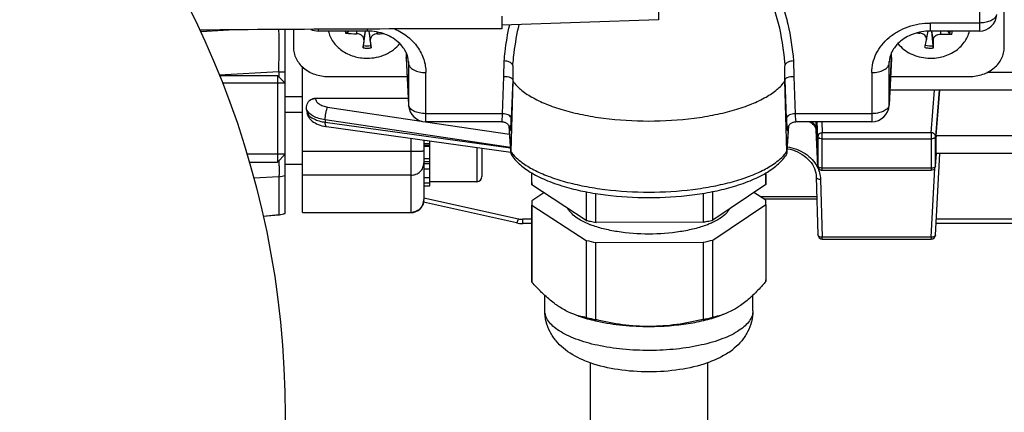
# Model space of a CAD drawing. Units: millimetres. Extents: x -2236 to 3538, y -273 to 3422.
# Drawn here: x 1894 to 2008, y 546 to 592 of the extents above; entities that cross this region are included whole.
import ezdxf

# ---------------------------------------------------------------- set-up
doc = ezdxf.new("R2010")
doc.units = ezdxf.units.MM
doc.header["$LTSCALE"] = 46.255
doc.header["$PDMODE"] = 3
doc.header["$PDSIZE"] = 0.3125
doc.layers.get('0').update_dxf_attribs({"linetype": 'CONTINUOUS'})
doc.layers.get('Defpoints').update_dxf_attribs({"linetype": 'CONTINUOUS'})
doc.layers.add('AM_5', color=3, linetype='CONTINUOUS', lineweight=25)
doc.layers.add('DETAILS', color=7, linetype='CONTINUOUS')
doc.styles.get("Standard").update_dxf_attribs({"font": 'txt', "width": 0.7})
doc.dimstyles.new('AM_DIN$0', dxfattribs={"dimtxt": 3.5, "dimasz": 2.5, "dimexe": 1, "dimexo": 1, "dimgap": 1.5, "dimtad": 1, "dimdsep": 46, "dimtxsty": 'STANDARD', "dimcen": 0, "dimclrd": 256, "dimclre": 256, "dimclrt": 2, "dimadec": 0, "dimazin": 2, "dimtp": 0.1, "dimtm": 0.1, "dimtfac": 0.71, "dimtdec": 3, "dimtmove": 0, "dimatfit": 3, "dimfxl": 1, "dimlwd": -1, "dimlwe": -1, "dimarcsym": 0})

# ---------------------------------------------------------------- blocks, each defined once
blk = doc.blocks.new('*D12')
at = {"layer": 'AM_5', "ltscale": 10, "transparency": 16777216}
for p, q in [((1085.2, 1026.15), (2217.5, 1026.15)), ((2216.5, 96.15), (2216.5, 996.15)), ((1085.2, 66.15), (2217.5, 66.15))]:
    blk.add_line(p, q, dxfattribs=at)
for points in [[(2211.5, 996.15), (2221.5, 996.15), (2216.5, 1026.15)], [(2211.5, 96.15), (2221.5, 96.15), (2216.5, 66.15)]]:
    blk.add_solid(points, dxfattribs=at)
at = {"layer": 'Defpoints', "color": 0, "ltscale": 10, "transparency": 16777216}
for p in [(1084.2, 1026.15), (2216.5, 1026.15), (1084.2, 66.15)]:
    blk.add_point(p, dxfattribs=at)
at = {"layer": 'AM_5', "color": 2, "ltscale": 10, "transparency": 16777216, "insert": (2184, 540.74), "char_height": 35, "attachment_point": 5, "rotation": 90}
blk.add_mtext('960', dxfattribs=at)

msp = doc.modelspace()

# ---------------------------------------------------------------- linework, layer by layer
at = {"color": 7, "linetype": 'Continuous'}
for p, q in [((2007.863, 588.602), (2007.863, 654.505)), ((1949.913, 592.171), (1949.913, 590.728)), ((1967.983, 591.779), (1949.913, 591.148)), ((1924.913, 569.423), (1924.913, 590.65)), ((1925.863, 590.656), (1925.863, 588.602)), ((1934.363, 590.47), (1928.739, 590.47)), ((1932.236, 590.47), (1932.123, 590.318)), ((1933.932, 588.793), (1934.17, 590.47)), ((1934.558, 590.465), (1934.795, 588.793)), ((1998.906, 589.468), (1998.91, 589.486)), ((1998.91, 589.486), (1999.07, 590.462)), ((2004.988, 590.47), (1999.363, 590.47)), ((1999.453, 590.47), (1999.628, 588.772)), ((2001.565, 590.18), (2001.365, 590.47)), ((1998.718, 588.571), (1998.747, 588.71)), ((1938.863, 587.983), (1938.863, 587.42)), ((1938.865, 587.348), (1938.863, 587.42)), ((1938.865, 587.348), (1939.142, 581.91)), ((1994.862, 587.348), (1994.585, 581.91)), ((1994.863, 587.42), (1994.861, 587.348)), ((1994.863, 587.42), (1994.863, 587.983)), ((1926.913, 569.523), (1926.913, 586.327)), ((1951.167, 586.161), (1951.167, 584.711)), ((1982.56, 584.711), (1982.56, 586.161)), ((1917.302, 585.35), (1924.013, 585.35)), ((1929.863, 585.228), (1938.973, 585.228)), ((1994.754, 585.228), (2003.863, 585.228)), ((1924.913, 584.45), (1917.678, 584.45)), ((1951.167, 584.71), (1950.938, 576.589)), ((1951.157, 584.858), (1951.167, 584.71)), ((1982.56, 584.71), (1982.57, 584.858)), ((1982.789, 576.589), (1982.56, 584.71)), ((1926.918, 582.898), (1924.913, 582.898)), ((1928.395, 582.726), (1939.1, 582.726)), ((2099.283, 583.667), (1994.674, 583.667)), ((2000.002, 578.371), (2000.415, 583.667)), ((1926.913, 581.09), (1924.913, 581.09)), ((1929.667, 579.44), (1929.666, 579.44)), ((1929.667, 579.44), (1950.939, 576.503)), ((1949.89, 580.012), (1941.139, 580.012)), ((1949.89, 580.012), (1949.89, 580.012)), ((1950.731, 579.548), (1950.936, 576.564)), ((1982.791, 576.564), (1982.995, 579.548)), ((1992.588, 580.012), (1983.836, 580.012)), ((1950.858, 579.232), (1950.859, 579.225)), ((1982.867, 579.219), (1982.869, 579.233)), ((1986.15, 579.125), (1986.162, 579.019)), ((1986.375, 574.893), (1986.162, 579.019)), ((1940.913, 577.887), (1940.913, 571.023)), ((1941.613, 577.135), (1940.913, 577.135)), ((1941.613, 572.611), (1941.613, 577.79)), ((1924.913, 576.25), (1920.495, 576.25)), ((1947.613, 576.962), (1947.613, 573.69)), ((1950.938, 576.565), (1950.939, 576.506)), ((1982.789, 576.565), (1982.787, 576.506)), ((1999.933, 574.876), (2000.06, 576.352)), ((1999.934, 566.939), (2000.433, 576.359)), ((2029.849, 576.359), (1999.978, 576.359)), ((1920.745, 575.35), (1924.013, 575.35)), ((1926.913, 575.09), (1924.913, 575.09)), ((1940.913, 575.765), (1941.613, 575.765)), ((1941.613, 574.554), (1940.913, 574.554)), ((1940.913, 573.584), (1941.613, 573.584)), ((1953.363, 572.996), (1953.363, 574.104)), ((1953.384, 572.711), (1953.384, 574.092)), ((1980.352, 574.097), (1980.352, 572.787)), ((1980.363, 572.996), (1980.363, 574.104)), ((1986.162, 573.65), (1986.375, 566.95)), ((1986.874, 574.419), (1999.435, 574.419)), ((1941.613, 572.921), (1940.913, 572.921)), ((1940.913, 572.611), (1941.613, 572.611)), ((1947.013, 573.09), (1941.613, 573.09)), ((1959.647, 568.629), (1953.384, 572.711)), ((1980.352, 572.787), (1974.247, 568.671)), ((1954.749, 571.821), (1953.374, 570.894)), ((1959.647, 571.921), (1959.647, 568.629)), ((1960.767, 568.386), (1960.767, 571.721)), ((1973.136, 571.751), (1973.136, 568.421)), ((1974.247, 568.671), (1974.247, 571.955)), ((1980.343, 570.97), (1978.977, 571.86)), ((1951.578, 568.346), (1940.883, 570.723)), ((1953.363, 570.401), (1953.363, 561.785)), ((1953.384, 570.401), (1959.647, 566.32)), ((1953.384, 561.501), (1953.384, 570.401)), ((1974.247, 566.361), (1980.352, 570.478)), ((1980.109, 571.123), (1986.242, 571.123)), ((1980.352, 570.478), (1980.352, 561.577)), ((1980.363, 570.478), (1980.363, 561.785)), ((1924.177, 569.264), (1922.371, 569.094)), ((1926.913, 569.523), (1939.413, 569.523)), ((1953.363, 568.266), (1952.308, 568.266)), ((1973.136, 568.421), (1960.767, 568.386)), ((2029.822, 568.266), (2000.004, 568.266)), ((1959.647, 566.32), (1959.647, 557.419)), ((1960.767, 566.076), (1973.136, 566.111)), ((1960.767, 557.176), (1960.767, 566.076)), ((1973.136, 566.111), (1973.136, 557.211)), ((1974.247, 557.46), (1974.247, 566.361)), ((1986.874, 566.466), (1999.435, 566.466)), ((1954.863, 558.214), (1954.863, 559.971)), ((1978.863, 558.214), (1978.863, 559.993)), ((1960.113, 552.193), (1960.113, 508.324)), ((1973.613, 552.191), (1973.613, 508.324))]:
    msp.add_line(p, q, dxfattribs=at)
at = {"color": 9, "linetype": 'Continuous'}
for p, q in [((2004.988, 637.519), (2004.988, 590.47)), ((1967.983, 594.654), (1967.983, 591.779)), ((1915.226, 590.418), (1918.418, 590.605)), ((1928.739, 590.47), (1928.739, 590.671)), ((1934.363, 590.697), (1934.363, 590.47)), ((2004.988, 591.395), (1999.363, 591.395)), ((1999.363, 590.47), (1999.363, 591.395)), ((1915.124, 590.412), (1915.226, 590.418)), ((1933.148, 590.47), (1933.153, 590.152)), ((1933.995, 589.442), (1934.163, 590.47)), ((1934.564, 590.464), (1934.732, 589.442)), ((1935.574, 590.152), (1935.577, 590.344)), ((1998.128, 590.34), (1998.129, 590.228)), ((1999.471, 590.47), (1999.642, 589.422)), ((2000.544, 590.078), (2000.553, 590.47)), ((1938.863, 587.42), (1939.14, 581.984)), ((1994.587, 581.984), (1994.863, 587.42)), ((1926.913, 586.181), (1927.08, 586.181)), ((1939.128, 586.975), (1939.14, 586.727)), ((1939.136, 586.893), (1939.14, 586.727)), ((1939.14, 586.727), (1939.14, 581.984)), ((1950.154, 585.236), (1950.17, 587.021)), ((1983.557, 587.021), (1983.573, 585.236)), ((1994.587, 586.727), (1994.599, 586.975)), ((1994.587, 586.727), (1994.591, 586.893)), ((1994.587, 581.984), (1994.587, 586.727)), ((1924.175, 585.758), (1917.297, 585.363)), ((1924.175, 585.758), (1924.175, 585.188)), ((1941.139, 580.012), (1941.139, 585.681)), ((1949.997, 580.937), (1950.154, 585.236)), ((1983.573, 585.236), (1983.73, 580.937)), ((1992.588, 585.681), (1992.588, 580.012)), ((2099.283, 585.679), (2005.855, 585.679)), ((1951.157, 584.858), (1950.996, 580.386)), ((1982.731, 580.386), (1982.57, 584.858)), ((1928.395, 582.726), (1928.398, 582.689)), ((1999.435, 578.734), (1999.815, 583.667)), ((2000.347, 583.667), (1999.934, 578.31)), ((1929.807, 581.706), (1940.583, 580.091)), ((1939.14, 581.984), (1939.142, 581.91)), ((1994.585, 581.91), (1994.587, 581.984)), ((1949.997, 580.937), (1941.139, 580.937)), ((1992.588, 580.937), (1983.73, 580.937)), ((1950.905, 577.017), (1929.522, 580.223)), ((1929.522, 580.223), (1929.533, 579.958)), ((1929.533, 579.958), (1950.905, 577.009)), ((1941.096, 580.014), (1950.799, 578.56)), ((1950.938, 576.589), (1950.736, 579.541)), ((1982.991, 579.541), (1982.789, 576.589)), ((1986.162, 579.038), (1986.162, 580.012)), ((1986.375, 578.314), (1986.296, 580.012)), ((1986.815, 580.012), (1986.874, 578.734)), ((1986.162, 579.038), (1986.375, 574.912)), ((1986.162, 579.019), (1986.162, 579.038)), ((1986.375, 578.314), (1986.375, 574.912)), ((1999.435, 578.734), (1986.874, 578.734)), ((1986.874, 574.419), (1986.874, 578.734)), ((1999.435, 578.734), (1999.435, 574.419)), ((1999.934, 574.907), (1999.934, 578.31)), ((2029.825, 578.371), (2000.002, 578.371)), ((1939.413, 578.094), (1939.413, 569.523)), ((1940.913, 577.491), (1941.613, 577.491)), ((1940.913, 577.306), (1941.613, 577.306)), ((1947.013, 577.045), (1947.013, 573.09)), ((1986.874, 578.053), (1999.435, 578.053)), ((1939.413, 576.564), (1926.913, 576.564)), ((1999.934, 574.907), (2000.058, 576.352)), ((1940.913, 575.417), (1941.613, 575.417)), ((1940.913, 575.189), (1941.613, 575.189)), ((1986.375, 574.912), (1986.375, 574.893)), ((1999.933, 574.876), (1999.934, 574.907)), ((1999.933, 574.876), (1999.933, 574.876)), ((1924.175, 573.664), (1921.29, 573.48)), ((1924.175, 573.663), (1924.175, 569.287)), ((1939.413, 573.837), (1926.913, 573.837)), ((1999.435, 574.65), (1986.874, 574.65)), ((1999.435, 566.683), (1999.857, 574.651)), ((1986.662, 573.382), (1986.874, 566.683)), ((1986.235, 571.343), (1979.771, 571.343)), ((1940.913, 571.227), (1951.817, 568.805)), ((1922.365, 569.117), (1924.175, 569.288)), ((1926.913, 569.547), (1939.413, 569.547)), ((1953.363, 568.751), (1952.308, 568.751)), ((1952.308, 568.266), (1952.308, 568.751)), ((2029.797, 568.751), (2000.03, 568.751)), ((1999.435, 566.683), (1986.874, 566.683)), ((1986.874, 566.466), (1986.874, 566.683)), ((1999.435, 566.683), (1999.435, 566.466))]:
    msp.add_line(p, q, dxfattribs=at)
at = {"color": 7, "linetype": 'Continuous'}
for points in [[(1927.84, 580.253), (1927.879, 580.215), (1928.022, 580.091), (1928.181, 579.976), (1928.354, 579.869), (1928.54, 579.772), (1928.737, 579.685), (1928.943, 579.609), (1929.155, 579.545), (1929.371, 579.493), (1929.586, 579.453), (1929.666, 579.442)], [(1949.89, 580.012), (1949.91, 580.012), (1949.997, 580.006), (1950.081, 579.993), (1950.161, 579.973), (1950.238, 579.948), (1950.31, 579.917), (1950.378, 579.882), (1950.441, 579.844), (1950.501, 579.801), (1950.556, 579.756), (1950.606, 579.708), (1950.652, 579.657), (1950.693, 579.605), (1950.728, 579.553)], [(1950.728, 579.553), (1950.759, 579.502), (1950.785, 579.452), (1950.806, 579.404), (1950.822, 579.361), (1950.835, 579.323), (1950.844, 579.291), (1950.851, 579.265), (1950.855, 579.246), (1950.858, 579.232)], [(1982.869, 579.233), (1982.872, 579.247), (1982.877, 579.267), (1982.883, 579.293), (1982.893, 579.326), (1982.906, 579.365), (1982.923, 579.408), (1982.944, 579.456), (1982.97, 579.506)], [(1982.97, 579.506), (1983.001, 579.558), (1983.037, 579.61), (1983.078, 579.661), (1983.124, 579.711), (1983.174, 579.759), (1983.229, 579.804), (1983.289, 579.846), (1983.352, 579.884), (1983.42, 579.919), (1983.492, 579.949), (1983.568, 579.974), (1983.647, 579.994), (1983.731, 580.007), (1983.818, 580.012)], [(1985.439, 580.012), (1985.448, 580.006), (1985.613, 579.887), (1985.757, 579.763), (1985.879, 579.638), (1985.979, 579.511), (1986.057, 579.383), (1986.114, 579.255), (1986.15, 579.125)], [(1982.815, 576.905), (1982.852, 576.9), (1983.155, 576.835), (1983.451, 576.75), (1983.74, 576.648), (1984.02, 576.528), (1984.289, 576.392), (1984.545, 576.24), (1984.787, 576.075), (1985.013, 575.896), (1985.221, 575.705), (1985.411, 575.504), (1985.581, 575.292), (1985.731, 575.071), (1985.858, 574.841), (1985.964, 574.604), (1986.048, 574.36), (1986.109, 574.109), (1986.148, 573.853), (1986.162, 573.65)], [(1951.578, 568.346), (1951.598, 568.342), (1951.772, 568.309), (1951.947, 568.285), (1952.124, 568.271), (1952.308, 568.266)]]:
    msp.add_lwpolyline(points, dxfattribs=at)
msp.add_circle((1819.913, 546.148), 105, dxfattribs=at)
for centre, radius, start, end in [((2004.988, 592.47), 2, 270.00031, 357.09118), ((1950.17, -3565.232), 4155.96, 90.003534, 90.481886), ((1915.241, 587.632), 2.949, 90.48273, 93.64032), ((1933.331, 602.31), 12.159, 263.15943, 269.15782), ((1935.39, 602.5), 12.349, 270.85378, 273.76381), ((1999.105, 602.866), 12.675, 264.06364, 265.58291), ((1998.459, 589.56), 0.457, 350.68138, 356.47861), ((1999.363, 584.441), 6.029, 90.0011, 92.79055), ((2047.94, 577.042), 114.618, 173.78942, 174.24451), ((1810.654, 575.98), 124.807, 5.77406, 6.19201), ((1839.513, 622.485), 162.777, 348.02461, 348.29716), ((1941.139, 582.012), 2, 182.90817, 270), ((1992.588, 582.012), 2, 270.00031, 357.09118), ((1938.781, 583.085), 11.524, 188.37198, 190.59225), ((1951.796, 576.565), 0.859, 178.38382, 179.99925), ((1951.786, 576.564), 0.848, 183.92121, 185.99648), ((1981.941, 576.564), 0.848, 354.00326, 356.07877), ((1981.931, 576.565), 0.859, 0.00068, 1.61611), ((1986.875, 574.919), 0.5, 182.96172, 189.91442), ((1986.876, 574.92), 0.502, 189.93091, 204.34799), ((1986.874, 574.919), 0.5, 204.38368, 269.99995), ((1999.435, 574.919), 0.5, 270.00219, 341.78767), ((1999.432, 574.919), 0.502, 341.82291, 355.07536), ((1947.013, 573.69), 0.6, 270, 360), ((1955.36, 572.996), 1.997, 180.02316, 188.21334), ((1978.376, 572.996), 1.988, 353.9743, 359.99073), ((1939.413, 571.023), 1.5, 270, 0.00088), ((1955.351, 570.686), 1.988, 173.9743, 179.99073), ((1955.36, 570.687), 1.997, 180.02316, 188.21334), ((1978.366, 570.685), 1.997, 0.02316, 8.21334), ((1978.376, 570.686), 1.988, 353.9743, 359.99073), ((1923.913, 572.252), 3, 275.39689, 276.39486), ((1923.911, 572.261), 3.01, 276.41608, 289.44996), ((1965.295, 591.979), 24.022, 256.40302, 257.54334), ((1963.92, 577.979), 10.561, 248.36449, 249.06034), ((1965.654, 593.626), 25.708, 257.55447, 259.04358), ((1968.157, 593.226), 25.3, 281.34995, 282.45439), ((1969.812, 577.966), 10.547, 290.93631, 291.65303), ((1968.554, 591.451), 23.481, 282.44341, 284.03107), ((1986.874, 566.966), 0.5, 181.81881, 270), ((1999.435, 566.966), 0.5, 270, 356.96924), ((1965.422, 590.208), 24.577, 256.40987, 259.08216), ((1968.296, 590.247), 24.617, 281.34051, 283.99002), ((1955.36, 561.786), 1.997, 180.02323, 188.21335), ((1978.376, 561.786), 1.988, 353.9743, 359.9908), ((1965.329, 580.914), 24.172, 256.40632, 257.74983), ((1965.674, 582.518), 25.813, 257.75628, 259.04246), ((1968.417, 580.806), 24.062, 281.30998, 284.02054), ((1971.688, 559.883), 7.83, 303.92187, 309.98752)]:
    msp.add_arc(centre, radius, start, end, dxfattribs=at)
at = {"color": 9, "linetype": 'Continuous'}
for centre, radius, start, end in [((1933.657, 590.631), 1.817, 185.07894, 192.50178), ((1933.729, 590.685), 1.647, 187.51835, 192.87506), ((1999.983, 590.688), 1.662, 342.19036, 352.44806), ((2000.054, 590.633), 1.833, 342.55993, 354.88278), ((1934.363, 591.482), 2.982, 261.05882, 270.00416), ((1934.363, 591.467), 2.708, 260.82702, 279.17298), ((1934.364, 591.482), 2.982, 269.99584, 278.94118), ((1999.361, 591.458), 2.957, 257.44496, 266.43924), ((1999.363, 591.493), 2.992, 266.43103, 275.35536), ((1995.029, 582.658), 44.063, 174.53123, 174.89712), ((1938.793, 582.666), 43.967, 5.10303, 5.46969), ((1923.931, 650.574), 64.817, 270.21552, 270.86839), ((1939.725, 582.013), 0.586, 182.81481, 189.95912), ((1993.998, 582.013), 0.59, 348.14567, 357.16487), ((1950.185, 579.828), 1.068, 61.4176, 64.37608), ((1983.542, 579.828), 1.068, 115.62425, 118.58253), ((1983.837, 580.018), 0.00534, 263.70462, 269.39232), ((1985.034, 578.979), 1.129, 3.01057, 11.49544), ((1954.198, 578.842), 3.963, 214.65216, 215.58779), ((1954.8, 579.313), 4.728, 220.24114, 220.89575), ((1978.926, 579.313), 4.728, 319.10456, 319.75155), ((1979.529, 578.842), 3.963, 324.41231, 325.34784), ((1897.599, 574.594), 26.633, 0.67347, 2.0599), ((1983.094, 573.167), 3.59, 26.81962, 27.69258), ((1986.52, 574.919), 0.146, 182.82015, 190.06508), ((1923.914, 576.792), 3.14, 274.77111, 288.56638), ((1939.436, 571.035), 1.477, 354.33847, 359.51942), ((1939.446, 571.035), 1.467, 359.52433, 359.99991), ((1923.911, 572.308), 3.032, 274.98551, 289.29651), ((1939.413, 571.06), 1.513, 270.00651, 275.73224), ((1952.308, 571.024), 2.274, 257.52343, 270.01457)]:
    msp.add_arc(centre, radius, start, end, dxfattribs=at)
at = {"color": 7, "linetype": 'Continuous'}
msp.add_ellipse((2000.003, 577.459), major_axis=(0.026, 1.1), ratio=0.036803, start_param=0.5942765, end_param=3.1424061, dxfattribs=at)
at = {"color": 9, "linetype": 'Continuous'}
for points, knots in [([(1982.56, 586.857), (1982.416, 588.363), (1982.079, 590.62), (1981.195, 593.526), (1980.27, 595.626), (1979.057, 597.606), (1977.012, 600.036), (1975.019, 601.47), (1973.57, 602.188)], [0, 0, 0, 0, 0.2440059, 0.3661421, 0.489118, 0.6132083, 0.7392308, 1, 1, 1, 1]), ([(1975.501, 602.19), (1976.174, 601.767), (1977.442, 600.832), (1979.608, 598.659), (1981.236, 596.097), (1982.334, 593.364), (1983.117, 590.586), (1983.423, 588.446), (1983.557, 587.021)], [0, 0, 0, 0, 0.133917, 0.2639447, 0.5148391, 0.6376735, 0.7590782, 1, 1, 1, 1]), ([(2006.908, 592.169), (2006.842, 592.048), (2006.621, 591.818), (2006.17, 591.582), (2005.609, 591.43), (2005.199, 591.395), (2004.988, 591.395)], [0, 0, 0, 0, 0.1933024, 0.4301342, 0.7045324, 1, 1, 1, 1]), ([(1924.175, 585.758), (1924.201, 586.698), (1924.223, 588.027), (1924.219, 589.657), (1924.203, 590.347), (1924.191, 590.648)], [0, 0, 0, 0, 0.5767758, 0.8152981, 1, 1, 1, 1]), ([(1937.578, 590.711), (1938.102, 590.473), (1939.075, 589.883), (1940.231, 588.675), (1940.969, 587.241), (1941.139, 586.194), (1941.139, 585.681)], [0, 0, 0, 0, 0.2656009, 0.5196368, 0.763028, 1, 1, 1, 1]), ([(1950.17, 587.021), (1950.203, 587.37), (1950.35, 588.766), (1950.578, 590.154), (1950.815, 591.181)], [0, 0, 0, 0, 0.2494643, 1, 1, 1, 1]), ([(1951.876, 591.218), (1951.612, 590.145), (1951.361, 588.689), (1951.202, 587.224), (1951.167, 586.857)], [0, 0, 0, 0, 0.7496881, 1, 1, 1, 1]), ([(1992.588, 585.681), (1992.588, 586.055), (1992.677, 586.812), (1993.07, 587.896), (1993.706, 588.892), (1994.557, 589.761), (1995.591, 590.472), (1997.167, 591.179), (1998.487, 591.395), (1999.363, 591.395)], [0, 0, 0, 0, 0.1145072, 0.2307248, 0.3500491, 0.4733116, 0.6007, 0.7317844, 1, 1, 1, 1]), ([(1939.14, 586.727), (1939.143, 586.657), (1939.178, 586.51), (1939.305, 586.31), (1939.498, 586.13), (1939.656, 586.031), (1939.743, 585.986)], [0, 0, 0, 0, 0.2115549, 0.4426702, 0.7041924, 1, 1, 1, 1]), ([(1993.983, 585.986), (1994.07, 586.031), (1994.229, 586.13), (1994.422, 586.31), (1994.548, 586.51), (1994.584, 586.657), (1994.587, 586.727)], [0, 0, 0, 0, 0.2958076, 0.5573298, 0.7884451, 1, 1, 1, 1]), ([(1939.743, 585.986), (1939.944, 585.88), (1940.406, 585.728), (1940.887, 585.681), (1941.139, 585.681)], [0, 0, 0, 0, 0.4733825, 1, 1, 1, 1]), ([(1992.588, 585.681), (1992.84, 585.681), (1993.321, 585.728), (1993.782, 585.88), (1993.983, 585.986)], [0, 0, 0, 0, 0.5266175, 1, 1, 1, 1]), ([(1927.854, 582.556), (1927.895, 582.577), (1928.068, 582.651), (1928.257, 582.686), (1928.398, 582.689)], [0, 0, 0, 0, 0.2471974, 1, 1, 1, 1]), ([(1928.398, 582.689), (1928.407, 582.573), (1928.507, 582.323), (1928.826, 582.034), (1929.274, 581.817), (1929.621, 581.734), (1929.807, 581.706)], [0, 0, 0, 0, 0.1913529, 0.4188683, 0.6912966, 1, 1, 1, 1]), ([(1929.608, 581.032), (1929.633, 581.16), (1929.687, 581.389), (1929.762, 581.612), (1929.807, 581.706)], [0, 0, 0, 0, 0.5577941, 1, 1, 1, 1]), ([(1939.205, 581.738), (1939.198, 581.752), (1939.173, 581.807), (1939.156, 581.867), (1939.148, 581.911)], [0, 0, 0, 0, 0.2567205, 1, 1, 1, 1]), ([(1939.743, 581.242), (1939.681, 581.275), (1939.471, 581.399), (1939.283, 581.58), (1939.205, 581.738)], [0, 0, 0, 0, 0.2848783, 1, 1, 1, 1]), ([(1994.508, 581.711), (1994.442, 581.589), (1994.221, 581.36), (1993.77, 581.124), (1993.209, 580.971), (1992.799, 580.937), (1992.588, 580.937)], [0, 0, 0, 0, 0.1933024, 0.4301342, 0.7045324, 1, 1, 1, 1]), ([(1994.575, 581.892), (1994.572, 581.876), (1994.556, 581.814), (1994.531, 581.754), (1994.508, 581.711)], [0, 0, 0, 0, 0.2438624, 1, 1, 1, 1]), ([(1929.522, 580.223), (1929.273, 580.257), (1928.798, 580.36), (1928.022, 580.67), (1927.529, 581.079), (1927.382, 581.407)], [0, 0, 0, 0, 0.3001863, 0.5724922, 1, 1, 1, 1]), ([(1927.454, 580.968), (1927.537, 580.834), (1927.783, 580.583), (1928.264, 580.297), (1928.861, 580.077), (1929.301, 579.988), (1929.533, 579.958)], [0, 0, 0, 0, 0.1992004, 0.4350406, 0.7044729, 1, 1, 1, 1]), ([(1929.522, 580.223), (1929.523, 580.354), (1929.542, 580.625), (1929.582, 580.894), (1929.608, 581.032)], [0, 0, 0, 0, 0.4821927, 1, 1, 1, 1]), ([(1941.139, 580.937), (1940.887, 580.937), (1940.406, 580.985), (1939.944, 581.137), (1939.743, 581.242)], [0, 0, 0, 0, 0.5266175, 1, 1, 1, 1]), ([(1949.915, 580.065), (1949.925, 580.106), (1949.94, 580.211), (1949.971, 580.502), (1949.986, 580.752), (1949.997, 580.937)], [0, 0, 0, 0, 0.1436818, 0.3638767, 1, 1, 1, 1]), ([(1950.646, 580.791), (1950.55, 580.837), (1950.336, 580.907), (1950.113, 580.934), (1949.997, 580.937)], [0, 0, 0, 0, 0.4792679, 1, 1, 1, 1]), ([(1950.996, 580.386), (1950.993, 580.459), (1950.916, 580.622), (1950.777, 580.721), (1950.695, 580.766)], [0, 0, 0, 0, 0.4406629, 1, 1, 1, 1]), ([(1950.94, 579.315), (1950.946, 579.384), (1950.971, 579.74), (1950.985, 580.097), (1950.996, 580.386)], [0, 0, 0, 0, 0.1916393, 1, 1, 1, 1]), ([(1983.031, 580.766), (1982.949, 580.721), (1982.811, 580.622), (1982.734, 580.459), (1982.731, 580.386)], [0, 0, 0, 0, 0.5593379, 1, 1, 1, 1]), ([(1982.731, 580.386), (1982.735, 580.278), (1982.749, 579.921), (1982.766, 579.565), (1982.787, 579.317)], [0, 0, 0, 0, 0.3036164, 1, 1, 1, 1]), ([(1983.73, 580.937), (1983.614, 580.934), (1983.391, 580.907), (1983.177, 580.837), (1983.08, 580.791)], [0, 0, 0, 0, 0.5207326, 1, 1, 1, 1]), ([(1983.73, 580.937), (1983.74, 580.752), (1983.756, 580.502), (1983.786, 580.212), (1983.802, 580.106), (1983.812, 580.065)], [0, 0, 0, 0, 0.6351008, 0.8560182, 1, 1, 1, 1]), ([(1929.6, 579.502), (1929.588, 579.526), (1929.568, 579.586), (1929.539, 579.738), (1929.533, 579.866), (1929.533, 579.958)], [0, 0, 0, 0, 0.1749073, 0.4031953, 1, 1, 1, 1]), ([(1929.666, 579.442), (1929.662, 579.442), (1929.643, 579.447), (1929.628, 579.461), (1929.619, 579.473)], [0, 0, 0, 0, 0.2259149, 1, 1, 1, 1]), ([(1949.89, 580.012), (1949.897, 580.012), (1949.908, 580.036), (1949.912, 580.052), (1949.915, 580.066)], [0, 0, 0, 0, 0.2986411, 1, 1, 1, 1]), ([(1950.851, 579.26), (1950.854, 579.214), (1950.86, 579.139), (1950.868, 579.063), (1950.874, 579.035)], [0, 0, 0, 0, 0.6099365, 1, 1, 1, 1]), ([(1950.906, 579.033), (1950.914, 579.068), (1950.926, 579.162), (1950.935, 579.257), (1950.94, 579.315)], [0, 0, 0, 0, 0.379858, 1, 1, 1, 1]), ([(1982.787, 579.317), (1982.791, 579.258), (1982.8, 579.164), (1982.813, 579.069), (1982.821, 579.034)], [0, 0, 0, 0, 0.6193086, 1, 1, 1, 1]), ([(1982.852, 579.034), (1982.858, 579.063), (1982.867, 579.138), (1982.872, 579.213), (1982.875, 579.259)], [0, 0, 0, 0, 0.3891886, 1, 1, 1, 1]), ([(1983.812, 580.065), (1983.815, 580.052), (1983.82, 580.035), (1983.83, 580.013), (1983.836, 580.012)], [0, 0, 0, 0, 0.691208, 1, 1, 1, 1]), ([(1985.644, 580.013), (1985.77, 579.898), (1985.984, 579.653), (1986.111, 579.351), (1986.141, 579.204)], [0, 0, 0, 0, 0.5319049, 1, 1, 1, 1]), ([(1950.874, 579.035), (1950.877, 579.021), (1950.889, 578.974), (1950.903, 579.02), (1950.906, 579.033)], [0, 0, 0, 0, 0.5063755, 1, 1, 1, 1]), ([(1982.821, 579.034), (1982.824, 579.021), (1982.837, 578.974), (1982.85, 579.021), (1982.852, 579.034)], [0, 0, 0, 0, 0.5035228, 1, 1, 1, 1]), ([(1986.874, 578.734), (1986.81, 578.733), (1986.682, 578.71), (1986.517, 578.619), (1986.403, 578.482), (1986.375, 578.369), (1986.375, 578.314)], [0, 0, 0, 0, 0.2711193, 0.5310419, 0.7728779, 1, 1, 1, 1]), ([(1986.375, 578.314), (1986.376, 578.278), (1986.415, 578.198), (1986.485, 578.15), (1986.526, 578.129)], [0, 0, 0, 0, 0.4407203, 1, 1, 1, 1]), ([(1986.526, 578.129), (1986.55, 578.116), (1986.66, 578.07), (1986.782, 578.053), (1986.874, 578.053)], [0, 0, 0, 0, 0.2280002, 1, 1, 1, 1]), ([(1999.788, 578.604), (1999.764, 578.624), (1999.66, 578.697), (1999.531, 578.731), (1999.435, 578.734)], [0, 0, 0, 0, 0.2431132, 1, 1, 1, 1]), ([(1999.435, 578.053), (1999.497, 578.053), (1999.616, 578.064), (1999.774, 578.116), (1999.891, 578.195), (1999.931, 578.274), (1999.934, 578.31)], [0, 0, 0, 0, 0.3110208, 0.5912309, 0.819794, 1, 1, 1, 1]), ([(1999.934, 578.31), (1999.934, 578.364), (1999.906, 578.478), (1999.832, 578.567), (1999.788, 578.604)], [0, 0, 0, 0, 0.4836801, 1, 1, 1, 1]), ([(1982.83, 577.123), (1983.557, 577.005), (1984.618, 576.613), (1985.713, 575.693), (1986.118, 575.131), (1986.273, 574.836)], [0, 0, 0, 0, 0.5190469, 0.765107, 1, 1, 1, 1]), ([(1940.474, 576.584), (1940.398, 576.58), (1940.045, 576.568), (1939.691, 576.564), (1939.413, 576.564)], [0, 0, 0, 0, 0.2143913, 1, 1, 1, 1]), ([(1940.913, 576.63), (1940.913, 576.627), (1940.901, 576.621), (1940.881, 576.616), (1940.844, 576.61), (1940.77, 576.601), (1940.645, 576.592), (1940.536, 576.586), (1940.474, 576.584)], [0, 0, 0, 0, 0.021753, 0.0724229, 0.1541567, 0.2665723, 0.579575, 1, 1, 1, 1]), ([(1950.975, 576.536), (1950.992, 576.512), (1951.061, 576.418), (1951.134, 576.326), (1951.192, 576.258)], [0, 0, 0, 0, 0.2453605, 1, 1, 1, 1]), ([(1951.227, 576.217), (1951.521, 575.878), (1952.265, 575.225), (1953.635, 574.402), (1955.317, 573.669), (1957.274, 573.044), (1959.462, 572.54), (1962.672, 572.041), (1966.863, 571.799), (1971.054, 572.041), (1974.265, 572.54), (1976.452, 573.044), (1978.41, 573.669), (1980.092, 574.402), (1981.461, 575.225), (1982.206, 575.878), (1982.5, 576.217)], [0, 0, 0, 0, 0.0406693, 0.0886882, 0.1440838, 0.2062817, 0.27431, 0.3469247, 0.5000006, 0.6530762, 0.7256907, 0.7937187, 0.8559164, 0.911312, 0.9593307, 1, 1, 1, 1]), ([(1982.535, 576.258), (1982.554, 576.281), (1982.629, 576.371), (1982.701, 576.465), (1982.752, 576.536)], [0, 0, 0, 0, 0.2547628, 1, 1, 1, 1]), ([(1924.23, 574.907), (1924.233, 574.653), (1924.232, 574.306), (1924.207, 573.892), (1924.188, 573.731), (1924.175, 573.664)], [0, 0, 0, 0, 0.6109297, 0.8365121, 1, 1, 1, 1]), ([(1939.413, 573.837), (1939.608, 573.837), (1939.999, 573.91), (1940.497, 574.225), (1940.834, 574.701), (1940.913, 575.08), (1940.913, 575.267)], [0, 0, 0, 0, 0.2554742, 0.5077244, 0.7553817, 1, 1, 1, 1]), ([(1986.298, 574.787), (1986.408, 574.568), (1986.584, 574.109), (1986.654, 573.623), (1986.662, 573.382)], [0, 0, 0, 0, 0.5043048, 1, 1, 1, 1]), ([(1986.526, 574.727), (1986.506, 574.737), (1986.441, 574.776), (1986.386, 574.841), (1986.377, 574.894)], [0, 0, 0, 0, 0.2966935, 1, 1, 1, 1]), ([(1986.874, 574.65), (1986.842, 574.65), (1986.723, 574.657), (1986.603, 574.686), (1986.526, 574.727)], [0, 0, 0, 0, 0.2676323, 1, 1, 1, 1]), ([(1999.78, 574.725), (1999.756, 574.713), (1999.647, 574.667), (1999.526, 574.65), (1999.435, 574.65)], [0, 0, 0, 0, 0.2285432, 1, 1, 1, 1]), ([(1999.86, 574.778), (1999.855, 574.773), (1999.83, 574.753), (1999.802, 574.736), (1999.78, 574.725)], [0, 0, 0, 0, 0.2356547, 1, 1, 1, 1]), ([(1999.934, 574.907), (1999.933, 574.896), (1999.923, 574.846), (1999.89, 574.803), (1999.86, 574.778)], [0, 0, 0, 0, 0.2288529, 1, 1, 1, 1]), ([(1986.162, 573.65), (1986.163, 573.612), (1986.199, 573.53), (1986.268, 573.479), (1986.309, 573.457)], [0, 0, 0, 0, 0.4494899, 1, 1, 1, 1]), ([(1986.309, 573.457), (1986.333, 573.444), (1986.444, 573.396), (1986.568, 573.38), (1986.662, 573.382)], [0, 0, 0, 0, 0.2276674, 1, 1, 1, 1]), ([(1940.906, 570.89), (1940.889, 570.721), (1940.797, 570.387), (1940.496, 569.964), (1940.07, 569.665), (1939.734, 569.572), (1939.564, 569.555)], [0, 0, 0, 0, 0.2491203, 0.4987413, 0.7490779, 1, 1, 1, 1]), ([(1924.195, 569.266), (1924.194, 569.266), (1924.183, 569.269), (1924.179, 569.28), (1924.175, 569.288)], [0, 0, 0, 0, 0.1569183, 1, 1, 1, 1]), ([(1951.618, 568.365), (1951.614, 568.361), (1951.604, 568.352), (1951.588, 568.344), (1951.578, 568.346)], [0, 0, 0, 0, 0.3264017, 1, 1, 1, 1]), ([(1951.817, 568.805), (1951.785, 568.708), (1951.74, 568.578), (1951.668, 568.433), (1951.635, 568.382), (1951.618, 568.365)], [0, 0, 0, 0, 0.627927, 0.8489604, 1, 1, 1, 1]), ([(1986.874, 566.683), (1986.811, 566.681), (1986.69, 566.691), (1986.53, 566.744), (1986.412, 566.829), (1986.376, 566.912), (1986.375, 566.95)], [0, 0, 0, 0, 0.3093951, 0.5873824, 0.8152193, 1, 1, 1, 1]), ([(1999.934, 566.939), (1999.932, 566.908), (1999.907, 566.841), (1999.855, 566.795), (1999.825, 566.775)], [0, 0, 0, 0, 0.4594888, 1, 1, 1, 1]), ([(1999.788, 566.753), (1999.763, 566.74), (1999.652, 566.693), (1999.528, 566.679), (1999.435, 566.683)], [0, 0, 0, 0, 0.2272629, 1, 1, 1, 1]), ([(1956.516, 555.888), (1956.265, 556.052), (1955.816, 556.386), (1955.28, 556.964), (1954.943, 557.575), (1954.863, 558.008), (1954.863, 558.214)], [0, 0, 0, 0, 0.3027266, 0.564164, 0.7918886, 1, 1, 1, 1]), ([(1978.863, 558.214), (1978.863, 558.014), (1978.789, 557.594), (1978.471, 556.999), (1977.963, 556.436), (1977.537, 556.107), (1977.3, 555.947)], [0, 0, 0, 0, 0.2096751, 0.4381111, 0.6990182, 1, 1, 1, 1]), ([(1977.3, 555.947), (1977.024, 555.761), (1976.408, 555.409), (1974.971, 554.782), (1972.839, 554.174), (1969.999, 553.728), (1966.95, 553.571), (1963.896, 553.712), (1961.039, 554.141), (1958.886, 554.738), (1957.426, 555.356), (1956.798, 555.704), (1956.516, 555.888)], [0, 0, 0, 0, 0.0463498, 0.0984836, 0.218262, 0.3540254, 0.4983515, 0.6429164, 0.7793725, 0.9002212, 0.9529877, 1, 1, 1, 1])]:
    msp.add_open_spline(points, degree=3, knots=knots, dxfattribs=at)
at = {"color": 7, "linetype": 'Continuous'}
for points in [[(1927.876, 590.666), (1928.142, 590.538), (1928.444, 590.47), (1928.739, 590.47)], [(1950.942, 576.476), (1950.957, 576.338), (1951.008, 576.2), (1951.087, 576.086)], [(1982.785, 576.476), (1982.77, 576.338), (1982.719, 576.2), (1982.64, 576.086)]]:
    msp.add_open_spline(points, degree=3, dxfattribs=at)
for points, knots in [([(1929.89, 590.469), (1929.987, 590.028), (1930.382, 589.155), (1931.432, 588.137), (1932.811, 587.483), (1933.842, 587.334), (1934.363, 587.334)], [0, 0, 0, 0, 0.2313223, 0.4755387, 0.7334979, 1, 1, 1, 1]), ([(1932.123, 590.318), (1932.099, 590.286), (1932.018, 590.241), (1931.929, 590.232), (1931.883, 590.237)], [0, 0, 0, 0, 0.4630977, 1, 1, 1, 1]), ([(1933.995, 589.442), (1934.004, 589.529), (1933.966, 589.721), (1933.772, 589.954), (1933.487, 590.11), (1933.265, 590.15), (1933.153, 590.152)], [0, 0, 0, 0, 0.2143992, 0.4556317, 0.7233981, 1, 1, 1, 1]), ([(1938.132, 589.022), (1937.671, 589.484), (1936.465, 590.227), (1935.082, 590.47), (1934.363, 590.47)], [0, 0, 0, 0, 0.4762266, 1, 1, 1, 1]), ([(1935.574, 590.152), (1935.462, 590.15), (1935.24, 590.11), (1934.954, 589.954), (1934.76, 589.721), (1934.723, 589.529), (1934.732, 589.442)], [0, 0, 0, 0, 0.2766008, 0.5443742, 0.7855999, 1, 1, 1, 1]), ([(1999.07, 590.463), (1998.403, 590.43), (1997.129, 590.157), (1996.023, 589.452), (1995.594, 589.022)], [0, 0, 0, 0, 0.5236362, 1, 1, 1, 1]), ([(1998.915, 589.532), (1998.92, 589.615), (1998.88, 589.795), (1998.701, 590.016), (1998.439, 590.172), (1998.234, 590.22), (1998.129, 590.228)], [0, 0, 0, 0, 0.2166164, 0.4583308, 0.7244176, 1, 1, 1, 1]), ([(1999.027, 587.345), (1999.576, 587.31), (2000.676, 587.409), (2002.163, 588.038), (2003.13, 588.927), (2003.631, 589.78), (2003.786, 590.238), (2003.837, 590.469)], [0, 0, 0, 0, 0.2658893, 0.5241241, 0.7683009, 0.8854982, 1, 1, 1, 1]), ([(2000.544, 590.078), (2000.432, 590.083), (2000.207, 590.056), (1999.91, 589.918), (1999.697, 589.699), (1999.641, 589.51), (1999.642, 589.422)], [0, 0, 0, 0, 0.2742187, 0.5425001, 0.7855174, 1, 1, 1, 1]), ([(2001.803, 590.084), (2001.699, 590.078), (2001.28, 590.059), (2000.86, 590.063), (2000.544, 590.078)], [0, 0, 0, 0, 0.2464817, 1, 1, 1, 1]), ([(2001.803, 590.084), (2001.756, 590.081), (2001.668, 590.096), (2001.589, 590.146), (2001.565, 590.18)], [0, 0, 0, 0, 0.5319168, 1, 1, 1, 1]), ([(1925.863, 588.602), (1925.863, 588.381), (1925.916, 587.934), (1926.148, 587.294), (1926.523, 586.706), (1927.202, 586.013), (1928.324, 585.394), (1929.346, 585.228), (1929.863, 585.228)], [0, 0, 0, 0, 0.1146317, 0.2309714, 0.350424, 0.4738179, 0.7314983, 1, 1, 1, 1]), ([(1933.9, 588.537), (1933.902, 588.555), (1933.911, 588.64), (1933.922, 588.726), (1933.932, 588.793)], [0, 0, 0, 0, 0.2094335, 1, 1, 1, 1]), ([(1934.363, 587.334), (1935.09, 587.334), (1936.187, 587.557), (1937.416, 588.275), (1937.92, 588.757), (1938.131, 589.02)], [0, 0, 0, 0, 0.5133479, 0.7615127, 1, 1, 1, 1]), ([(1934.795, 588.793), (1934.798, 588.771), (1934.81, 588.686), (1934.821, 588.6), (1934.827, 588.537)], [0, 0, 0, 0, 0.2567628, 1, 1, 1, 1]), ([(1939.136, 586.893), (1939.117, 587.269), (1938.912, 588.064), (1938.43, 588.724), (1938.132, 589.022)], [0, 0, 0, 0, 0.4722458, 1, 1, 1, 1]), ([(1995.594, 589.022), (1995.297, 588.723), (1994.815, 588.064), (1994.609, 587.269), (1994.591, 586.893)], [0, 0, 0, 0, 0.5277536, 1, 1, 1, 1]), ([(1995.595, 589.02), (1995.99, 588.528), (1997.063, 587.71), (1998.359, 587.386), (1999.027, 587.345)], [0, 0, 0, 0, 0.4851939, 1, 1, 1, 1]), ([(1999.628, 588.772), (1999.631, 588.749), (1999.638, 588.664), (1999.643, 588.577), (1999.643, 588.513)], [0, 0, 0, 0, 0.2573153, 1, 1, 1, 1]), ([(1999.642, 589.422), (1999.643, 589.341), (1999.645, 589.039), (1999.645, 588.736), (1999.643, 588.513)], [0, 0, 0, 0, 0.2657158, 1, 1, 1, 1]), ([(2003.863, 585.228), (2004.381, 585.228), (2005.402, 585.394), (2006.524, 586.013), (2007.203, 586.706), (2007.579, 587.294), (2007.811, 587.934), (2007.863, 588.381), (2007.863, 588.602)], [0, 0, 0, 0, 0.2685017, 0.5261821, 0.649576, 0.7690286, 0.8853683, 1, 1, 1, 1]), ([(1951.14, 586.577), (1951.111, 586.641), (1951.004, 586.767), (1950.777, 586.899), (1950.49, 586.991), (1950.28, 587.017), (1950.17, 587.021)], [0, 0, 0, 0, 0.1919718, 0.4287995, 0.7040798, 1, 1, 1, 1]), ([(1951.14, 586.577), (1951.142, 586.561), (1951.151, 586.529), (1951.158, 586.46), (1951.165, 586.337), (1951.166, 586.231), (1951.166, 586.161)], [0, 0, 0, 0, 0.1142122, 0.2390855, 0.4957901, 1, 1, 1, 1]), ([(1982.56, 586.161), (1982.561, 586.231), (1982.561, 586.337), (1982.569, 586.46), (1982.575, 586.529), (1982.585, 586.561), (1982.587, 586.577)], [0, 0, 0, 0, 0.5044661, 0.761297, 0.886122, 1, 1, 1, 1]), ([(1983.557, 587.021), (1983.447, 587.017), (1983.236, 586.991), (1982.949, 586.899), (1982.723, 586.767), (1982.616, 586.641), (1982.587, 586.577)], [0, 0, 0, 0, 0.2959231, 0.5712058, 0.8080364, 1, 1, 1, 1]), ([(1950.156, 585.235), (1950.282, 585.236), (1950.519, 585.219), (1950.75, 585.164), (1950.854, 585.125)], [0, 0, 0, 0, 0.5336197, 1, 1, 1, 1]), ([(1950.854, 585.125), (1950.896, 585.109), (1950.974, 585.074), (1951.09, 584.999), (1951.152, 584.913), (1951.156, 584.857)], [0, 0, 0, 0, 0.3277293, 0.6007465, 1, 1, 1, 1]), ([(1982.571, 584.857), (1982.575, 584.913), (1982.637, 584.999), (1982.753, 585.074), (1982.83, 585.109), (1982.873, 585.125)], [0, 0, 0, 0, 0.3992549, 0.6722721, 1, 1, 1, 1]), ([(1982.873, 585.125), (1982.976, 585.164), (1983.208, 585.219), (1983.445, 585.236), (1983.571, 585.235)], [0, 0, 0, 0, 0.4663819, 1, 1, 1, 1]), ([(1951.167, 584.707), (1951.416, 584.349), (1952.094, 583.654), (1953.404, 582.779), (1955.061, 581.996), (1957.025, 581.326), (1959.248, 580.785), (1962.543, 580.245), (1965.117, 580.091), (1966.863, 580.091)], [0, 0, 0, 0, 0.0779161, 0.1711044, 0.2801939, 0.4041987, 0.5411098, 0.6882296, 1, 1, 1, 1]), ([(1966.863, 580.091), (1968.609, 580.091), (1971.184, 580.245), (1974.479, 580.785), (1976.702, 581.326), (1978.666, 581.996), (1980.323, 582.779), (1981.633, 583.654), (1982.311, 584.349), (1982.56, 584.707)], [0, 0, 0, 0, 0.3117704, 0.4588902, 0.5958013, 0.7198061, 0.8288956, 0.9220839, 1, 1, 1, 1]), ([(1927.854, 582.556), (1927.933, 582.61), (1928.107, 582.695), (1928.3, 582.726), (1928.395, 582.726)], [0, 0, 0, 0, 0.5000402, 1, 1, 1, 1]), ([(1927.381, 581.407), (1927.349, 581.62), (1927.393, 582.071), (1927.675, 582.436), (1927.854, 582.556)], [0, 0, 0, 0, 0.500722, 1, 1, 1, 1]), ([(1927.839, 580.252), (1927.742, 580.349), (1927.574, 580.57), (1927.479, 580.832), (1927.454, 580.966)], [0, 0, 0, 0, 0.5001638, 1, 1, 1, 1]), ([(1951.087, 576.086), (1951.36, 575.694), (1952.063, 574.95), (1952.899, 574.374), (1953.358, 574.102)], [0, 0, 0, 0, 0.4726944, 1, 1, 1, 1]), ([(1980.368, 574.102), (1980.827, 574.373), (1981.663, 574.95), (1982.367, 575.694), (1982.64, 576.086)], [0, 0, 0, 0, 0.5273047, 1, 1, 1, 1]), ([(1953.358, 574.102), (1953.942, 573.756), (1955.252, 573.131), (1956.624, 572.671), (1957.36, 572.462)], [0, 0, 0, 0, 0.4700721, 1, 1, 1, 1]), ([(1976.366, 572.462), (1977.102, 572.671), (1978.475, 573.131), (1979.784, 573.756), (1980.368, 574.102)], [0, 0, 0, 0, 0.5299287, 1, 1, 1, 1]), ([(1957.36, 572.462), (1958.075, 572.259), (1959.57, 571.905), (1962.733, 571.4), (1966.863, 571.157), (1970.993, 571.4), (1974.156, 571.905), (1975.651, 572.259), (1976.366, 572.462)], [0, 0, 0, 0, 0.1160098, 0.239611, 0.4999982, 0.7603863, 0.8839887, 1, 1, 1, 1]), ([(1960.026, 568.162), (1959.726, 568.281), (1959.173, 568.53), (1958.447, 568.973), (1957.89, 569.453), (1957.623, 569.822), (1957.531, 570.007)], [0, 0, 0, 0, 0.3063863, 0.5743399, 0.8040701, 1, 1, 1, 1]), ([(1976.178, 569.972), (1976.071, 569.767), (1975.754, 569.361), (1975.354, 569.046), (1975.125, 568.892)], [0, 0, 0, 0, 0.4561507, 1, 1, 1, 1]), ([(1973.581, 568.115), (1973.111, 567.935), (1972.093, 567.624), (1969.858, 567.176), (1966.863, 566.964), (1963.869, 567.176), (1961.633, 567.624), (1960.615, 567.936), (1960.146, 568.115)], [0, 0, 0, 0, 0.1104436, 0.2331463, 0.5000054, 0.7668626, 0.889562, 1, 1, 1, 1]), ([(1974.355, 568.451), (1974.304, 568.425), (1974.089, 568.323), (1973.871, 568.23), (1973.704, 568.163)], [0, 0, 0, 0, 0.2419188, 1, 1, 1, 1]), ([(1975.125, 568.892), (1975.067, 568.852), (1974.819, 568.692), (1974.558, 568.55), (1974.355, 568.451)], [0, 0, 0, 0, 0.2368154, 1, 1, 1, 1]), ([(1954.863, 559.969), (1954.737, 560.086), (1954.224, 560.577), (1953.74, 561.097), (1953.384, 561.501)], [0, 0, 0, 0, 0.2422949, 1, 1, 1, 1]), ([(1980.352, 561.577), (1980.231, 561.435), (1979.754, 560.889), (1979.253, 560.363), (1978.863, 559.992)], [0, 0, 0, 0, 0.2578804, 1, 1, 1, 1]), ([(1956.516, 558.66), (1956.375, 558.751), (1955.796, 559.15), (1955.256, 559.605), (1954.863, 559.969)], [0, 0, 0, 0, 0.2384845, 1, 1, 1, 1]), ([(1978.863, 559.992), (1978.736, 559.871), (1978.241, 559.416), (1977.711, 558.996), (1977.3, 558.719)], [0, 0, 0, 0, 0.261671, 1, 1, 1, 1]), ([(1957.008, 553.884), (1956.7, 554.143), (1956.119, 554.719), (1955.425, 555.751), (1954.97, 556.936), (1954.863, 557.787), (1954.863, 558.214)], [0, 0, 0, 0, 0.2420509, 0.489804, 0.7432383, 1, 1, 1, 1]), ([(1958.195, 557.806), (1958.054, 557.858), (1957.471, 558.093), (1956.917, 558.399), (1956.516, 558.66)], [0, 0, 0, 0, 0.2387945, 1, 1, 1, 1]), ([(1959.647, 557.419), (1959.527, 557.439), (1959.034, 557.533), (1958.55, 557.674), (1958.195, 557.806)], [0, 0, 0, 0, 0.2436899, 1, 1, 1, 1]), ([(1958.504, 557.691), (1958.691, 557.621), (1959.489, 557.344), (1960.309, 557.129), (1960.94, 556.991)], [0, 0, 0, 0, 0.2356228, 1, 1, 1, 1]), ([(1966.952, 556.393), (1968.444, 556.397), (1970.63, 556.554), (1973.381, 557.097), (1974.64, 557.474), (1975.223, 557.691)], [0, 0, 0, 0, 0.5324473, 0.7779631, 1, 1, 1, 1]), ([(1975.57, 557.82), (1975.46, 557.779), (1975.027, 557.629), (1974.581, 557.52), (1974.247, 557.46)], [0, 0, 0, 0, 0.2569996, 1, 1, 1, 1]), ([(1977.3, 558.719), (1977.158, 558.623), (1976.609, 558.273), (1976.019, 557.986), (1975.57, 557.82)], [0, 0, 0, 0, 0.2634992, 1, 1, 1, 1]), ([(1978.863, 558.214), (1978.863, 557.787), (1978.757, 556.936), (1978.301, 555.751), (1977.608, 554.719), (1977.027, 554.143), (1976.719, 553.884)], [0, 0, 0, 0, 0.2567595, 0.5101936, 0.7579479, 1, 1, 1, 1]), ([(1966.952, 556.393), (1965.91, 556.39), (1963.825, 556.533), (1961.778, 556.932), (1960.767, 557.176)], [0, 0, 0, 0, 0.5006682, 1, 1, 1, 1]), ([(1960.94, 556.991), (1961.897, 556.784), (1963.896, 556.483), (1965.914, 556.39), (1966.952, 556.393)], [0, 0, 0, 0, 0.4855728, 1, 1, 1, 1]), ([(1973.136, 557.211), (1972.126, 556.961), (1970.08, 556.551), (1967.995, 556.396), (1966.952, 556.393)], [0, 0, 0, 0, 0.499497, 1, 1, 1, 1]), ([(1960.111, 552.19), (1959.823, 552.292), (1958.723, 552.72), (1957.679, 553.32), (1957.008, 553.884)], [0, 0, 0, 0, 0.2578211, 1, 1, 1, 1]), ([(1976.057, 553.386), (1975.873, 553.262), (1975.1, 552.784), (1974.261, 552.418), (1973.614, 552.19)], [0, 0, 0, 0, 0.2446791, 1, 1, 1, 1]), ([(1973.614, 552.19), (1972.578, 551.824), (1970.335, 551.311), (1966.862, 551.07), (1963.39, 551.312), (1961.147, 551.825), (1960.111, 552.19)], [0, 0, 0, 0, 0.2405805, 0.5000147, 0.7594412, 1, 1, 1, 1])]:
    msp.add_open_spline(points, degree=3, knots=knots, dxfattribs=at)
at = {"color": 9, "linetype": 'Continuous'}
for points in [[(1998.767, 588.825), (1999.048, 588.761), (1999.342, 588.743), (1999.628, 588.772)], [(1951.166, 586.161), (1951.163, 585.726), (1951.159, 585.292), (1951.156, 584.857)], [(1982.571, 584.857), (1982.568, 585.292), (1982.564, 585.726), (1982.56, 586.161)], [(1929.619, 579.473), (1929.611, 579.482), (1929.605, 579.492), (1929.6, 579.502)], [(1999.825, 566.775), (1999.813, 566.767), (1999.8, 566.759), (1999.788, 566.753)]]:
    msp.add_open_spline(points, degree=3, dxfattribs=at)
at = {"layer": 'DETAILS', "color": 7, "linetype": 'Continuous'}
for p, q in [((1924.913, 584.45), (1924.013, 585.35)), ((1924.013, 585.35), (1924.013, 575.35)), ((1924.913, 576.25), (1924.913, 584.45)), ((1924.913, 576.25), (1924.013, 575.35))]:
    msp.add_line(p, q, dxfattribs=at)

# ---------------------------------------------------------------- dimensions: what is measured, and where the dimension line sits
at = {"layer": 'AM_5', "ltscale": 10}
dim = msp.add_linear_dim(base=(2216.496, 1026.148), p1=(1084.198, 66.148), p2=(1084.198, 1026.148), angle=90, text='960', dimstyle='AM_DIN$0', override={"dimtxt": 35, "dimasz": 30, "dimgap": 15, "dimsah": 1}, dxfattribs=at)
dim.commit()
dim.dimension.update_dxf_attribs({"geometry": '*D12', "text_midpoint": (2216.496, 540.741), "dimtype": 160})

doc.saveas('drawing.dxf')
